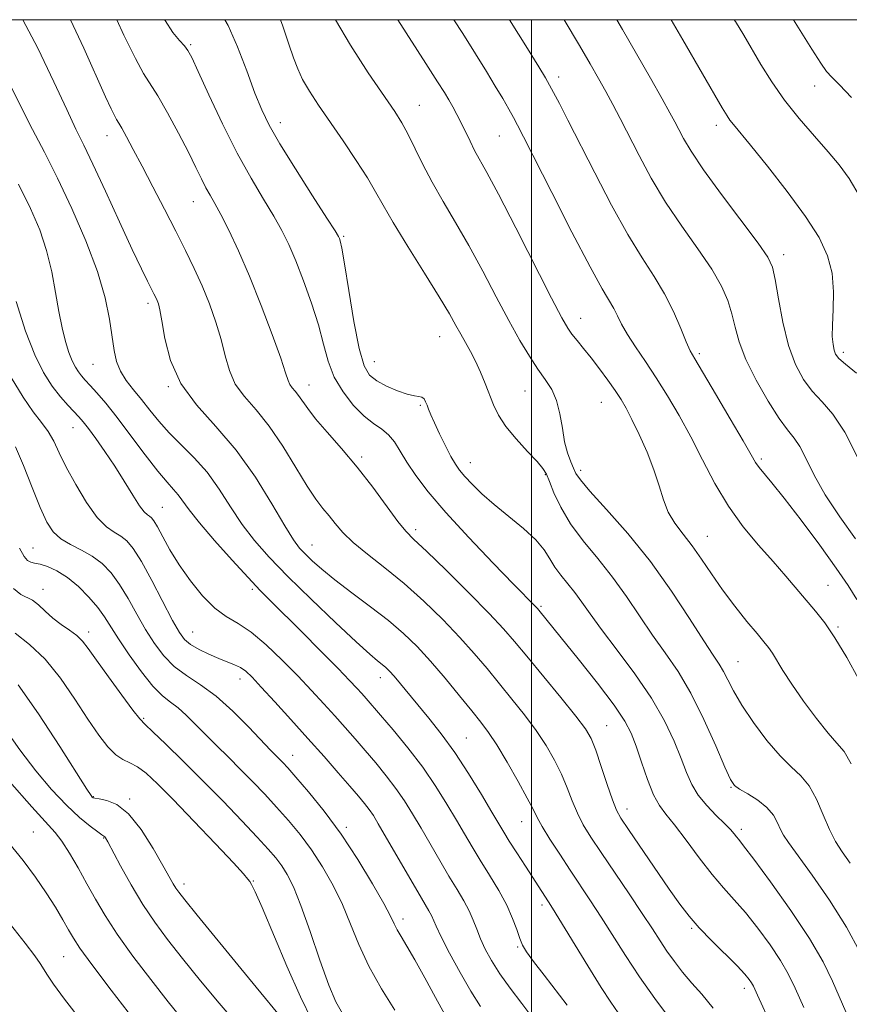
# Model space of a CAD drawing. Extents: x 2089800 to 2092700, y 307300 to 310200.
# Drawn here: x 2091398 to 2091563, y 309804 to 310000 of the extents above; entities that cross this region are included whole.
import ezdxf

# ---------------------------------------------------------------- set-up
doc = ezdxf.new("R2010")
doc.units = 0
doc.header["$MEASUREMENT"] = 0
for name, color, linetype, lineweight in [('CONTOUR INDEX', 41, 'Continuous', 13), ('CONTOUR INTERMEDIATE', 44, 'Continuous', 0), ('GRID LINE', 7, 'Continuous', 0), ('SPOT ELEVATION DTM', 2, 'Continuous', 13)]:
    doc.layers.add(name, color=color, linetype=linetype, lineweight=lineweight)

msp = doc.modelspace()

# ---------------------------------------------------------------- linework, layer by layer
at = {"layer": 'CONTOUR INDEX', "flags": 128}
for points, elevation in [([(2091563.143, 309801.267), (2091559.831, 309808.837), (2091557.926, 309812.742), (2091555.24, 309817.367), (2091551.527, 309822.938), (2091547.507, 309828.58), (2091544.139, 309833.141), (2091542.13, 309835.795), (2091541.173, 309837.007), (2091540.708, 309837.569), (2091540.237, 309838.159), (2091539.516, 309838.999), (2091538.364, 309840.2), (2091536.695, 309841.826), (2091534.806, 309843.761), (2091533.087, 309845.84), (2091531.814, 309847.969), (2091530.795, 309850.319), (2091529.725, 309853.132), (2091528.321, 309856.588), (2091526.401, 309860.633), (2091523.808, 309865.154), (2091520.513, 309869.976), (2091517.002, 309874.671), (2091513.887, 309878.753), (2091511.616, 309881.867), (2091509.979, 309884.211), (2091508.602, 309886.118), (2091507.195, 309887.872), (2091505.814, 309889.554), (2091504.601, 309891.199), (2091503.605, 309892.852), (2091502.495, 309894.612), (2091500.846, 309896.59), (2091498.386, 309898.848), (2091492.574, 309903.614), (2091490.134, 309905.775), (2091488.201, 309907.658), (2091486.745, 309909.207), (2091485.701, 309910.438), (2091484.86, 309911.644), (2091483.973, 309913.192), (2091482.874, 309915.308), (2091481.703, 309917.672), (2091480.683, 309919.829), (2091479.977, 309921.427), (2091479.527, 309922.547), (2091479.218, 309923.376), (2091478.944, 309924.064), (2091478.631, 309924.603), (2091478.216, 309924.948), (2091477.62, 309925.099), (2091476.698, 309925.23), (2091475.294, 309925.559), (2091473.345, 309926.24), (2091471.18, 309927.175), (2091469.221, 309928.2), (2091467.781, 309929.317), (2091466.71, 309931.183), (2091465.746, 309934.618), (2091464.698, 309940.033), (2091463.665, 309946.196), (2091462.815, 309951.461), (2091462.273, 309954.597), (2091461.975, 309956.01), (2091461.811, 309956.518), (2091461.609, 309956.929), (2091460.939, 309958.022), (2091459.313, 309960.565), (2091456.469, 309964.984), (2091453.058, 309970.329), (2091449.963, 309975.307), (2091447.83, 309979.008), (2091446.357, 309982.048), (2091445.012, 309985.426), (2091443.379, 309989.819), (2091441.534, 309994.61), (2091439.673, 309998.86), (2091439.025, 310000)], 1020), ([(2091564.625, 309884.77), (2091562.896, 309887.549), (2091560.565, 309890.966), (2091557.27, 309895.515), (2091553.553, 309900.487), (2091550.187, 309904.871), (2091547.769, 309907.901), (2091545.223, 309910.985), (2091544.519, 309911.996), (2091543.628, 309913.509), (2091542.047, 309916.259), (2091539.492, 309920.636), (2091536.543, 309925.64), (2091532.427, 309932.553), (2091531.521, 309934.2), (2091530.741, 309935.95), (2091529.648, 309938.624), (2091528.192, 309941.986), (2091526.419, 309945.536), (2091524.357, 309948.96), (2091521.952, 309952.679), (2091519.128, 309957.298), (2091515.894, 309963.157), (2091512.574, 309969.526), (2091507.227, 309980.012), (2091505.515, 309983.329), (2091504.352, 309985.557), (2091503.578, 309987.002), (2091502.763, 309988.413), (2091501.406, 309990.647), (2091499.178, 309994.279), (2091495.641, 310000)], 1010), ([(2091563.588, 309984.534), (2091561.197, 309987.04), (2091559.681, 309988.564), (2091558.641, 309989.711), (2091557.464, 309991.36), (2091555.698, 309994.131), (2091552.048, 310000)], 1000), ([(2091517.207, 309802.569), (2091515.75, 309804.663), (2091513.853, 309807.607), (2091511.172, 309811.924), (2091504.152, 309823.358), (2091503.34, 309824.641), (2091498.764, 309831.707), (2091497.069, 309834.352), (2091495.573, 309836.709), (2091494.481, 309838.47), (2091493.476, 309840.154), (2091492.107, 309842.488), (2091490.05, 309845.965), (2091487.489, 309850.144), (2091484.731, 309854.351), (2091482.047, 309858.039), (2091479.551, 309861.174), (2091472.658, 309869.471), (2091471.762, 309870.489), (2091471.041, 309871.215), (2091470.33, 309871.827), (2091469.407, 309872.561), (2091467.835, 309873.884), (2091465.119, 309876.32), (2091461.005, 309880.163), (2091456.175, 309884.785), (2091451.548, 309889.324), (2091447.837, 309893.137), (2091444.919, 309896.441), (2091442.463, 309899.671), (2091440.172, 309903.142), (2091437.893, 309906.688), (2091435.505, 309910.021), (2091432.943, 309912.929), (2091427.963, 309917.86), (2091425.906, 309920.158), (2091424.115, 309922.376), (2091422.465, 309924.473), (2091420.872, 309926.428), (2091419.433, 309928.292), (2091418.29, 309930.137), (2091417.531, 309932.06), (2091417.033, 309934.266), (2091416.104, 309940.435), (2091415.225, 309944.72), (2091413.712, 309949.935), (2091411.409, 309956.04), (2091408.618, 309962.468), (2091405.757, 309968.523), (2091403.161, 309973.688), (2091400.832, 309978.171), (2091398.687, 309982.359), (2091396.599, 309986.621)], 1030), ([(2091472.827, 309803.126), (2091470.157, 309807.36), (2091467.646, 309811.85), (2091465.657, 309816.137), (2091464.01, 309820.194), (2091462.386, 309824.102), (2091460.533, 309827.914), (2091458.463, 309831.562), (2091456.256, 309834.95), (2091453.98, 309838.014), (2091451.662, 309840.817), (2091449.318, 309843.456), (2091446.96, 309846.011), (2091444.582, 309848.511), (2091442.174, 309850.967), (2091439.742, 309853.383), (2091437.366, 309855.721), (2091435.142, 309857.935), (2091433.144, 309859.972), (2091431.358, 309861.757), (2091429.745, 309863.209), (2091428.238, 309864.349), (2091426.647, 309865.605), (2091424.753, 309867.51), (2091422.441, 309870.389), (2091420.021, 309873.755), (2091417.907, 309876.914), (2091415.145, 309881.306), (2091413.802, 309883.169), (2091412.033, 309885.234), (2091409.948, 309887.321), (2091407.759, 309889.132), (2091405.666, 309890.436), (2091403.806, 309891.269), (2091402.301, 309891.735), (2091401.224, 309891.955), (2091400.455, 309892.134), (2091399.824, 309892.491), (2091399.157, 309893.288), (2091398.256, 309894.933)], 1040), ([(2091430.863, 309800.9), (2091427.777, 309804.758), (2091424.297, 309809.213), (2091420.774, 309813.863), (2091417.645, 309818.219), (2091415.224, 309821.925), (2091413.319, 309825.163), (2091411.611, 309828.248), (2091409.86, 309831.384), (2091408.143, 309834.326), (2091406.617, 309836.718), (2091405.286, 309838.442), (2091400.685, 309843.502), (2091396.266, 309848.566)], 1050)]:
    msp.add_lwpolyline(points, dxfattribs=dict(at, elevation=elevation))
at = {"layer": 'CONTOUR INTERMEDIATE', "flags": 128}
for points, elevation in [([(2091527.401, 309801.497), (2091524.502, 309805.447), (2091521.477, 309809.753), (2091518.679, 309813.976), (2091513.852, 309821.586), (2091511.737, 309824.836), (2091507.682, 309830.913), (2091505.597, 309834.083), (2091503.658, 309837.106), (2091502.126, 309839.607), (2091501.133, 309841.397), (2091500.307, 309843.037), (2091499.147, 309845.272), (2091497.318, 309848.582), (2091495.132, 309852.382), (2091493.063, 309855.823), (2091491.432, 309858.316), (2091489.937, 309860.328), (2091488.119, 309862.587), (2091485.661, 309865.611), (2091482.797, 309869.081), (2091479.9, 309872.469), (2091477.225, 309875.381), (2091474.549, 309877.976), (2091471.531, 309880.551), (2091467.975, 309883.309), (2091464.257, 309886.089), (2091460.897, 309888.633), (2091458.3, 309890.742), (2091456.396, 309892.435), (2091455, 309893.786), (2091453.885, 309894.972), (2091452.675, 309896.6), (2091450.949, 309899.379), (2091448.396, 309903.749), (2091445.117, 309909.069), (2091441.318, 309914.427), (2091437.257, 309919.137), (2091433.403, 309923.415), (2091430.279, 309927.701), (2091428.259, 309932.255), (2091427.126, 309936.609), (2091426.516, 309940.118), (2091426.115, 309942.323), (2091425.816, 309943.523), (2091425.562, 309944.206), (2091425.292, 309944.804), (2091424.937, 309945.529), (2091423.65, 309948.044), (2091422.449, 309950.481), (2091420.621, 309954.339), (2091418.097, 309959.809), (2091415.308, 309965.886), (2091412.815, 309971.263), (2091410.986, 309975.08), (2091409.439, 309978.248), (2091407.601, 309982.119), (2091405.035, 309987.672), (2091401.837, 309994.371), (2091398.913, 310000)], 1028), ([(2091536.097, 309803.491), (2091533.828, 309806.279), (2091531.819, 309808.499), (2091530.01, 309810.632), (2091528.38, 309812.75), (2091526.91, 309814.825), (2091525.537, 309816.895), (2091524.003, 309819.268), (2091522.005, 309822.318), (2091519.37, 309826.241), (2091513.805, 309834.446), (2091511.764, 309837.519), (2091510.263, 309839.977), (2091509.101, 309842.25), (2091508.088, 309844.687), (2091507.082, 309847.304), (2091505.952, 309850.034), (2091504.58, 309852.828), (2091502.917, 309855.703), (2091500.926, 309858.69), (2091498.608, 309861.801), (2091496.101, 309864.953), (2091491.142, 309871.01), (2091488.613, 309874.002), (2091485.737, 309877.207), (2091482.343, 309880.737), (2091478.579, 309884.393), (2091474.673, 309887.894), (2091470.859, 309891.014), (2091467.393, 309893.732), (2091464.537, 309896.078), (2091462.459, 309898.089), (2091460.958, 309899.829), (2091459.741, 309901.368), (2091458.532, 309902.845), (2091457.135, 309904.661), (2091455.372, 309907.289), (2091453.131, 309910.994), (2091450.556, 309915.226), (2091447.858, 309919.229), (2091445.244, 309922.444), (2091442.927, 309925.088), (2091441.118, 309927.577), (2091439.934, 309930.256), (2091439.119, 309933.202), (2091438.324, 309936.421), (2091437.272, 309939.897), (2091435.975, 309943.503), (2091434.52, 309947.085), (2091432.963, 309950.557), (2091431.247, 309954.107), (2091429.286, 309957.987), (2091427.049, 309962.329), (2091424.736, 309966.78), (2091422.599, 309970.863), (2091420.847, 309974.184), (2091419.507, 309976.69), (2091418.558, 309978.41), (2091417.951, 309979.439), (2091417.524, 309980.138), (2091417.086, 309980.935), (2091416.438, 309982.271), (2091415.348, 309984.649), (2091410.997, 309994.314), (2091408.363, 310000)], 1026), ([(2091553.469, 309787.384), (2091544.917, 309806.107), (2091544.104, 309807.851), (2091543.72, 309808.552), (2091543.246, 309809.229), (2091542.372, 309810.266), (2091540.839, 309811.883), (2091535.822, 309816.878), (2091533.289, 309819.496), (2091531.287, 309821.782), (2091529.48, 309824.144), (2091527.359, 309827.16), (2091519.234, 309838.992), (2091517.726, 309841.255), (2091516.842, 309842.886), (2091516.076, 309844.894), (2091515.044, 309847.977), (2091513.858, 309851.57), (2091512.756, 309854.795), (2091511.842, 309857.074), (2091510.702, 309859.023), (2091508.789, 309861.558), (2091505.784, 309865.286), (2091499.036, 309873.495), (2091496.623, 309876.41), (2091494.429, 309878.923), (2091491.574, 309881.945), (2091487.51, 309886.06), (2091482.993, 309890.537), (2091479.109, 309894.317), (2091476.622, 309896.69), (2091475.006, 309898.334), (2091473.417, 309900.277), (2091468.414, 309907.051), (2091465.342, 309911.032), (2091462.244, 309914.741), (2091459.398, 309917.99), (2091457.085, 309920.667), (2091455.496, 309922.702), (2091453.704, 309925.289), (2091453.026, 309926.122), (2091452.426, 309926.808), (2091451.956, 309927.453), (2091451.609, 309928.258), (2091451.113, 309929.794), (2091450.133, 309932.725), (2091448.445, 309937.437), (2091446.271, 309943.206), (2091443.94, 309949.031), (2091441.744, 309954.074), (2091439.809, 309958.158), (2091438.22, 309961.269), (2091437.021, 309963.468), (2091436.092, 309965.104), (2091435.271, 309966.603), (2091434.393, 309968.355), (2091433.287, 309970.622), (2091431.782, 309973.633), (2091429.799, 309977.449), (2091427.638, 309981.453), (2091425.694, 309984.86), (2091422.891, 309989.304), (2091421.247, 309992.29), (2091418.983, 309996.915), (2091417.544, 310000)], 1024), ([(2091554.083, 309803.648), (2091552.374, 309807.472), (2091551.015, 309810.296), (2091549.48, 309812.959), (2091547.387, 309816.084), (2091544.94, 309819.423), (2091542.489, 309822.512), (2091540.284, 309825.052), (2091538.172, 309827.397), (2091535.899, 309830.067), (2091533.317, 309833.383), (2091530.691, 309836.884), (2091528.392, 309839.912), (2091526.682, 309842.044), (2091525.395, 309843.796), (2091524.253, 309845.921), (2091523.049, 309848.932), (2091521.841, 309852.386), (2091520.753, 309855.599), (2091519.798, 309858.14), (2091518.532, 309860.579), (2091516.398, 309863.735), (2091513.087, 309868.11), (2091509.281, 309872.942), (2091505.907, 309877.149), (2091501.431, 309882.65), (2091501.16, 309882.961), (2091500.838, 309883.299), (2091496.407, 309887.802), (2091492.332, 309891.986), (2091487.5, 309897.042), (2091482.94, 309902.006), (2091479.456, 309906.111), (2091476.976, 309909.379), (2091475.206, 309912.027), (2091473.863, 309914.239), (2091472.721, 309916.057), (2091471.564, 309917.487), (2091470.21, 309918.598), (2091468.605, 309919.706), (2091466.727, 309921.19), (2091464.612, 309923.325), (2091462.52, 309925.991), (2091460.769, 309928.966), (2091459.562, 309932.093), (2091458.641, 309935.485), (2091457.634, 309939.322), (2091456.268, 309943.664), (2091454.685, 309948.099), (2091453.126, 309952.096), (2091451.751, 309955.301), (2091450.383, 309958.065), (2091448.767, 309960.917), (2091446.703, 309964.319), (2091444.236, 309968.466), (2091441.473, 309973.486), (2091438.565, 309979.307), (2091435.855, 309985.066), (2091433.73, 309989.704), (2091432.442, 309992.473), (2091431.677, 309993.886), (2091430.987, 309994.771), (2091430.005, 309995.855), (2091428.709, 309997.46), (2091427.16, 309999.81), (2091427.058, 310000)], 1022), ([(2091565.306, 309814.55), (2091562.582, 309819.624), (2091559.211, 309824.97), (2091555.743, 309829.969), (2091551.047, 309836.446), (2091550.064, 309837.921), (2091549.476, 309839.045), (2091548.886, 309840.357), (2091548.055, 309841.852), (2091546.779, 309843.39), (2091544.971, 309844.838), (2091542.998, 309846.092), (2091541.338, 309847.056), (2091540.302, 309847.786), (2091539.511, 309848.96), (2091538.417, 309851.406), (2091536.612, 309855.636), (2091534.262, 309860.891), (2091531.673, 309866.091), (2091529.099, 309870.422), (2091526.566, 309874.11), (2091524.051, 309877.645), (2091518.893, 309885.316), (2091516.104, 309889.194), (2091513.135, 309892.892), (2091510.23, 309896.415), (2091507.701, 309899.808), (2091505.785, 309903.063), (2091504.437, 309905.954), (2091503.541, 309908.202), (2091502.932, 309909.671), (2091502.247, 309910.799), (2091501.075, 309912.166), (2091499.166, 309914.192), (2091496.908, 309916.647), (2091494.851, 309919.142), (2091493.403, 309921.382), (2091492.42, 309923.447), (2091490.762, 309927.71), (2091489.831, 309929.946), (2091488.852, 309932.085), (2091487.854, 309934.024), (2091486.866, 309935.799), (2091485.915, 309937.481), (2091484.96, 309939.222), (2091483.674, 309941.501), (2091481.659, 309944.875), (2091478.711, 309949.626), (2091475.398, 309954.933), (2091472.48, 309959.696), (2091470.484, 309963.141), (2091468.997, 309965.809), (2091467.372, 309968.563), (2091465.136, 309972.038), (2091462.518, 309975.941), (2091457.679, 309983.033), (2091455.866, 309985.796), (2091454.49, 309988.135), (2091453.509, 309990.207), (2091452.693, 309992.4), (2091451.766, 309995.158), (2091450.534, 309998.726), (2091450.066, 310000)], 1018), ([(2091563.341, 309832.292), (2091561.731, 309834.575), (2091560.427, 309836.661), (2091559.233, 309839.015), (2091557.979, 309841.927), (2091556.62, 309845.015), (2091555.139, 309847.726), (2091553.504, 309849.715), (2091551.622, 309851.459), (2091549.381, 309853.642), (2091546.76, 309856.73), (2091544.084, 309860.312), (2091541.768, 309863.758), (2091540.113, 309866.567), (2091538.98, 309868.749), (2091538.119, 309870.442), (2091537.263, 309871.879), (2091536.078, 309873.674), (2091534.215, 309876.537), (2091531.416, 309880.943), (2091527.807, 309886.422), (2091523.606, 309892.27), (2091519.104, 309897.832), (2091514.885, 309902.643), (2091511.604, 309906.283), (2091509.709, 309908.516), (2091508.814, 309909.815), (2091508.328, 309910.837), (2091507.774, 309912.134), (2091507.15, 309913.864), (2091506.573, 309916.083), (2091506.111, 309918.775), (2091505.637, 309921.635), (2091504.977, 309924.288), (2091503.998, 309926.479), (2091502.726, 309928.443), (2091501.23, 309930.539), (2091499.556, 309933.086), (2091497.659, 309936.258), (2091495.475, 309940.187), (2091492.975, 309944.906), (2091490.276, 309950.033), (2091487.531, 309955.082), (2091484.882, 309959.671), (2091482.417, 309963.83), (2091480.212, 309967.688), (2091478.324, 309971.324), (2091475.403, 309977.334), (2091474.222, 309979.496), (2091472.795, 309981.739), (2091467.539, 309989.456), (2091463.995, 309994.913), (2091461.018, 310000)], 1016), ([(2091563.499, 309852.062), (2091562.093, 309854.515), (2091560.695, 309856.212), (2091558.94, 309858.157), (2091556.606, 309861.072), (2091554.031, 309864.552), (2091551.691, 309867.91), (2091549.954, 309870.596), (2091547.857, 309874.072), (2091547.098, 309875.182), (2091546.182, 309876.329), (2091544.816, 309877.961), (2091542.81, 309880.392), (2091540.409, 309883.405), (2091537.966, 309886.649), (2091535.761, 309889.817), (2091533.774, 309892.775), (2091531.913, 309895.432), (2091530.124, 309897.749), (2091528.5, 309899.897), (2091527.168, 309902.098), (2091526.19, 309904.547), (2091525.34, 309907.328), (2091524.325, 309910.496), (2091522.947, 309914.02), (2091521.392, 309917.523), (2091519.944, 309920.544), (2091518.797, 309922.774), (2091517.78, 309924.527), (2091516.631, 309926.27), (2091515.166, 309928.348), (2091513.503, 309930.611), (2091511.838, 309932.788), (2091510.337, 309934.657), (2091509.058, 309936.207), (2091508.03, 309937.477), (2091507.18, 309938.679), (2091506.02, 309940.718), (2091503.962, 309944.671), (2091496.838, 309958.63), (2091493.403, 309965.289), (2091491.08, 309969.655), (2091488.676, 309974.023), (2091487.779, 309975.826), (2091486.022, 309979.511), (2091485.174, 309981.161), (2091484.348, 309982.661), (2091483.54, 309984.056), (2091482.667, 309985.508), (2091481.313, 309987.672), (2091478.982, 309991.324), (2091473.397, 310000)], 1014), ([(2091564.983, 309868.977), (2091562.625, 309873.187), (2091560.289, 309877.113), (2091558.256, 309880.109), (2091556.435, 309882.42), (2091550.518, 309889.373), (2091548.004, 309892.273), (2091545.126, 309895.533), (2091542.081, 309899.189), (2091539.117, 309903.278), (2091536.426, 309907.781), (2091533.962, 309912.471), (2091531.618, 309917.067), (2091529.309, 309921.336), (2091527.027, 309925.249), (2091524.783, 309928.823), (2091522.612, 309932.067), (2091520.647, 309934.944), (2091519.044, 309937.408), (2091517.896, 309939.44), (2091517.059, 309941.125), (2091516.323, 309942.575), (2091514.018, 309946.47), (2091511.611, 309950.86), (2091508.023, 309957.761), (2091504.007, 309965.646), (2091498.401, 309976.726), (2091497.211, 309979.033), (2091496.393, 309980.546), (2091495.448, 309982.233), (2091494.256, 309984.307), (2091492.79, 309986.794), (2091491.016, 309989.728), (2091488.879, 309993.187), (2091486.319, 309997.258), (2091484.569, 310000)], 1012), ([(2091564.369, 309896.801), (2091561.27, 309901.166), (2091558.371, 309905.574), (2091556.159, 309909.476), (2091554.544, 309912.689), (2091553.29, 309915.124), (2091552.157, 309916.834), (2091550.885, 309918.445), (2091549.209, 309920.726), (2091546.994, 309924.194), (2091544.617, 309928.356), (2091542.59, 309932.464), (2091541.276, 309935.94), (2091540.468, 309938.874), (2091539.817, 309941.526), (2091538.989, 309944.155), (2091537.728, 309947.02), (2091535.792, 309950.384), (2091533.057, 309954.42), (2091529.859, 309958.957), (2091526.646, 309963.736), (2091523.791, 309968.503), (2091521.349, 309973.009), (2091517.59, 309980.336), (2091516.117, 309983.158), (2091514.744, 309985.721), (2091513.323, 309988.291), (2091511.65, 309991.222), (2091509.503, 309994.885), (2091506.456, 310000)], 1008), ([(2091564.855, 309912.906), (2091562.255, 309918.036), (2091559.879, 309921.605), (2091557.738, 309924.047), (2091555.795, 309926.124), (2091554.022, 309928.504), (2091552.438, 309931.481), (2091551.074, 309935.255), (2091549.954, 309939.838), (2091549.075, 309944.505), (2091548.429, 309948.343), (2091547.905, 309950.806), (2091546.983, 309952.792), (2091545.038, 309955.565), (2091537.761, 309965.247), (2091534.164, 309970.175), (2091531.697, 309973.833), (2091530.192, 309976.359), (2091529.247, 309978.158), (2091528.466, 309979.672), (2091527.485, 309981.498), (2091525.947, 309984.268), (2091523.631, 309988.376), (2091520.86, 309993.245), (2091518.091, 309998.057), (2091516.951, 310000)], 1006), ([(2091564.556, 309929.737), (2091562.38, 309931.521), (2091561.071, 309932.676), (2091560.425, 309933.502), (2091560.123, 309934.316), (2091559.905, 309935.414), (2091559.77, 309937.009), (2091559.781, 309939.296), (2091559.941, 309942.369), (2091560.024, 309945.93), (2091559.746, 309949.582), (2091558.841, 309953.067), (2091557.127, 309956.684), (2091554.442, 309960.872), (2091550.791, 309965.84), (2091546.855, 309970.884), (2091543.481, 309975.071), (2091540.096, 309979.178), (2091539.422, 309980.023), (2091538.841, 309980.875), (2091537.898, 309982.452), (2091530.074, 309995.98), (2091527.721, 310000)], 1004), ([(2091565.287, 309964.691), (2091563.085, 309968.415), (2091561.131, 309971.148), (2091558.955, 309973.731), (2091556.233, 309976.822), (2091553.209, 309980.343), (2091550.271, 309984.033), (2091547.731, 309987.657), (2091545.589, 309991.078), (2091542.16, 309996.946), (2091540.495, 309999.631), (2091540.243, 310000)], 1002), ([(2091507.061, 309804.122), (2091502.471, 309810.071), (2091500.385, 309812.802), (2091499.019, 309814.68), (2091498.209, 309816.028), (2091497.644, 309817.365), (2091497.043, 309819.117), (2091496.232, 309821.33), (2091495.063, 309823.953), (2091493.456, 309826.904), (2091491.609, 309829.971), (2091489.788, 309832.909), (2091488.182, 309835.562), (2091486.672, 309838.125), (2091485.064, 309840.885), (2091483.187, 309844.06), (2091480.971, 309847.597), (2091478.369, 309851.377), (2091475.415, 309855.236), (2091472.472, 309858.826), (2091469.982, 309861.753), (2091467.12, 309865.068), (2091466.234, 309866.068), (2091465.271, 309867.131), (2091463.838, 309868.653), (2091461.525, 309871.036), (2091458.132, 309874.478), (2091454.275, 309878.359), (2091448.207, 309884.404), (2091446.083, 309886.547), (2091443.67, 309889.082), (2091440.478, 309892.551), (2091437, 309896.437), (2091433.976, 309899.963), (2091431.952, 309902.532), (2091429.786, 309905.536), (2091428.825, 309906.639), (2091427.547, 309908.047), (2091425.716, 309910.241), (2091423.21, 309913.501), (2091420.364, 309917.299), (2091417.626, 309920.905), (2091415.361, 309923.739), (2091413.592, 309925.814), (2091412.257, 309927.294), (2091411.282, 309928.347), (2091410.552, 309929.17), (2091409.937, 309929.967), (2091409.33, 309930.925), (2091408.705, 309932.176), (2091408.056, 309933.836), (2091407.382, 309936.004), (2091406.7, 309938.714), (2091406.034, 309941.982), (2091405.379, 309945.781), (2091404.62, 309949.904), (2091403.616, 309954.097), (2091402.236, 309958.21), (2091400.395, 309962.491), (2091398.018, 309967.289)], 1032), ([(2091500.263, 309801.488), (2091498.038, 309804.429), (2091495.769, 309807.457), (2091493.707, 309810.352), (2091492.053, 309812.942), (2091490.784, 309815.237), (2091489.827, 309817.294), (2091489.087, 309819.18), (2091488.405, 309820.995), (2091487.601, 309822.849), (2091486.532, 309824.853), (2091485.183, 309827.122), (2091483.577, 309829.772), (2091481.756, 309832.85), (2091478.022, 309839.283), (2091476.363, 309842.109), (2091474.762, 309844.688), (2091473.05, 309847.182), (2091471.107, 309849.716), (2091469.019, 309852.249), (2091466.921, 309854.702), (2091464.911, 309857.024), (2091462.934, 309859.283), (2091460.897, 309861.581), (2091458.709, 309864.009), (2091456.286, 309866.641), (2091453.543, 309869.541), (2091450.459, 309872.691), (2091447.269, 309875.738), (2091444.269, 309878.248), (2091441.669, 309879.961), (2091439.33, 309881.337), (2091437.025, 309883.009), (2091434.597, 309885.447), (2091432.176, 309888.439), (2091429.963, 309891.61), (2091428.125, 309894.608), (2091426.685, 309897.194), (2091425.63, 309899.154), (2091424.928, 309900.354), (2091424.458, 309900.977), (2091424.078, 309901.287), (2091423.648, 309901.561), (2091423.028, 309902.138), (2091422.083, 309903.372), (2091420.72, 309905.494), (2091419.028, 309908.247), (2091417.14, 309911.249), (2091415.2, 309914.15), (2091413.392, 309916.713), (2091411.907, 309918.727), (2091410.856, 309920.084), (2091410.021, 309921.061), (2091407.868, 309923.321), (2091406.367, 309925.022), (2091404.714, 309927.179), (2091403.003, 309929.88), (2091401.241, 309933.406), (2091399.412, 309938.084), (2091397.541, 309943.974)], 1034), ([(2091489.868, 309803.851), (2091487.926, 309806.876), (2091485.785, 309810.579), (2091483.704, 309814.425), (2091482.033, 309817.68), (2091481.017, 309819.807), (2091480.086, 309821.935), (2091479.591, 309822.858), (2091477.366, 309826.635), (2091475.33, 309830.138), (2091469.539, 309840.159), (2091468.554, 309841.778), (2091467.731, 309842.986), (2091466.799, 309844.195), (2091465.566, 309845.673), (2091463.86, 309847.651), (2091461.559, 309850.295), (2091458.748, 309853.499), (2091455.56, 309857.093), (2091452.175, 309860.861), (2091448.948, 309864.414), (2091446.281, 309867.321), (2091444.442, 309869.274), (2091443.181, 309870.462), (2091442.118, 309871.2), (2091440.928, 309871.772), (2091437.82, 309872.998), (2091435.872, 309873.855), (2091433.912, 309874.827), (2091432.242, 309875.8), (2091431.042, 309876.771), (2091429.994, 309878.184), (2091428.656, 309880.591), (2091424.521, 309888.528), (2091422.45, 309892.31), (2091420.846, 309894.868), (2091419.574, 309896.396), (2091418.385, 309897.326), (2091417.061, 309898.098), (2091415.511, 309899.185), (2091413.676, 309901.068), (2091411.556, 309904.032), (2091409.401, 309907.59), (2091407.521, 309911.059), (2091406.126, 309913.906), (2091405.029, 309916.191), (2091403.942, 309918.123), (2091402.617, 309919.949), (2091400.967, 309922.075), (2091398.941, 309924.946), (2091396.553, 309928.85)], 1036), ([(2091482.767, 309802.227), (2091480.901, 309805.6), (2091478.782, 309809.496), (2091476.789, 309813.109), (2091475.224, 309815.817), (2091474.083, 309817.713), (2091473.287, 309819.072), (2091472.698, 309820.231), (2091471.949, 309821.759), (2091470.618, 309824.289), (2091468.404, 309828.225), (2091465.49, 309833.069), (2091462.182, 309838.098), (2091458.794, 309842.676), (2091455.672, 309846.513), (2091453.169, 309849.409), (2091451.527, 309851.259), (2091450.531, 309852.344), (2091448.128, 309854.791), (2091443.822, 309859.331), (2091440.648, 309862.524), (2091437.329, 309865.507), (2091434.229, 309867.796), (2091431.442, 309869.628), (2091428.994, 309871.418), (2091426.889, 309873.51), (2091425.026, 309875.961), (2091423.282, 309878.752), (2091421.555, 309881.822), (2091419.833, 309884.917), (2091418.126, 309887.74), (2091416.426, 309890.056), (2091414.648, 309891.898), (2091412.692, 309893.364), (2091410.518, 309894.562), (2091408.334, 309895.646), (2091406.415, 309896.782), (2091404.935, 309898.169), (2091403.686, 309900.134), (2091402.362, 309903.039), (2091400.754, 309907.026), (2091399.027, 309911.366), (2091397.445, 309915.112)], 1038), ([(2091462.419, 309802.462), (2091461.093, 309804.735), (2091459.696, 309808.102), (2091457.933, 309813.073), (2091455.986, 309818.758), (2091454.154, 309823.916), (2091452.661, 309827.603), (2091451.436, 309830.054), (2091450.33, 309831.801), (2091449.166, 309833.351), (2091447.652, 309835.121), (2091445.467, 309837.502), (2091442.401, 309840.757), (2091438.692, 309844.622), (2091434.691, 309848.702), (2091430.758, 309852.61), (2091427.29, 309855.979), (2091424.692, 309858.45), (2091423.169, 309859.879), (2091422.125, 309860.993), (2091420.766, 309862.733), (2091418.543, 309865.728), (2091415.894, 309869.355), (2091413.505, 309872.674), (2091411.87, 309874.976), (2091410.72, 309876.46), (2091409.597, 309877.554), (2091408.154, 309878.622), (2091406.493, 309879.766), (2091404.831, 309881.026), (2091403.34, 309882.394), (2091402.019, 309883.674), (2091400.821, 309884.626), (2091398.478, 309885.714), (2091397.051, 309886.926)], 1042), ([(2091456.413, 309800.97), (2091454.073, 309805.737), (2091451.38, 309811.853), (2091446.485, 309823.509), (2091445.087, 309826.646), (2091444.344, 309828.096), (2091443.974, 309828.667), (2091443.636, 309829.139), (2091442.765, 309830.172), (2091440.738, 309832.394), (2091437.203, 309836.155), (2091432.884, 309840.689), (2091428.775, 309844.949), (2091425.649, 309848.106), (2091423.391, 309850.201), (2091421.668, 309851.491), (2091420.18, 309852.261), (2091418.78, 309852.905), (2091417.354, 309853.843), (2091415.793, 309855.436), (2091413.986, 309857.798), (2091411.825, 309860.982), (2091409.244, 309864.925), (2091406.351, 309869.103), (2091403.297, 309872.873), (2091400.24, 309875.777), (2091397.361, 309878.077)], 1044), ([(2091449.558, 309802.469), (2091446.168, 309806.541), (2091442.205, 309811.354), (2091433.522, 309821.979), (2091431.065, 309825.011), (2091429.872, 309826.535), (2091429.304, 309827.362), (2091428.788, 309828.23), (2091426.735, 309831.892), (2091424.799, 309835.258), (2091422.423, 309838.984), (2091419.913, 309842.128), (2091417.557, 309843.986), (2091415.551, 309844.807), (2091414.072, 309845.082), (2091413.224, 309845.223), (2091412.838, 309845.338), (2091412.674, 309845.459), (2091412.439, 309845.761), (2091411.622, 309847.008), (2091406.24, 309855.535), (2091402.031, 309861.997), (2091397.953, 309867.768)], 1046), ([(2091441.078, 309800.793), (2091437.886, 309804.516), (2091434.211, 309808.965), (2091430.649, 309813.369), (2091427.655, 309817.162), (2091425.111, 309820.596), (2091422.76, 309824.128), (2091420.431, 309828.029), (2091418.316, 309831.818), (2091415.749, 309836.58), (2091415.322, 309837.344), (2091415.158, 309837.578), (2091415.004, 309837.697), (2091414.619, 309837.95), (2091413.762, 309838.545), (2091412.252, 309839.666), (2091410.146, 309841.405), (2091407.558, 309843.83), (2091404.613, 309846.971), (2091401.474, 309850.692), (2091398.315, 309854.821), (2091395.304, 309859.126)], 1048), ([(2091420.943, 309801.259), (2091416.459, 309807.089), (2091412.606, 309812.169), (2091410.227, 309815.433), (2091408.925, 309817.414), (2091407.99, 309819.047), (2091406.834, 309821.091), (2091405.348, 309823.599), (2091403.542, 309826.447), (2091401.417, 309829.537), (2091398.925, 309832.853), (2091396.012, 309836.407)], 1052), ([(2091410.593, 309800.831), (2091407.195, 309805.292), (2091404.996, 309808.284), (2091403.761, 309810.077), (2091402.328, 309812.351), (2091401.242, 309813.909), (2091399.343, 309816.423), (2091396.424, 309820.137)], 1054)]:
    msp.add_lwpolyline(points, dxfattribs=dict(at, elevation=elevation))
at = {"layer": 'GRID LINE', "flags": 128}
for points in [[(2090000, 307500), (2092500, 307500), (2092500, 310000), (2090000, 310000), (2090000, 307500)], [(2091500, 307500), (2091500, 310000)]]:
    msp.add_lwpolyline(points, dxfattribs=at)
at = {"layer": 'SPOT ELEVATION DTM'}
for p in [(2091432.23, 309995.06, 1021.8), (2091505.4, 309988.62, 1009.5), (2091556.24, 309986.85, 1000.7), (2091477.68, 309982.96, 1015.2), (2091450.09, 309979.54, 1019.4), (2091536.71, 309979.02, 1004.5), (2091415.63, 309976.96, 1026.7), (2091493.6, 309976.9, 1012.9), (2091432.79, 309963.85, 1024.8), (2091462.68, 309956.96, 1019.8), (2091550.09, 309953.3, 1005.5), (2091423.77, 309943.63, 1028.4), (2091509.76, 309940.65, 1013.3), (2091481.74, 309936.98, 1018.8), (2091533.32, 309933.58, 1009.7), (2091561.97, 309933.88, 1003.6), (2091412.81, 309931.5, 1030.9), (2091468.77, 309932.02, 1019.1), (2091427.82, 309927.02, 1028.1), (2091455.75, 309927.41, 1023.3), (2091498.7, 309926.19, 1016.9), (2091477.92, 309923.36, 1020.2), (2091513.85, 309923.91, 1014.9), (2091408.87, 309918.89, 1034.8), (2091466.23, 309913.05, 1023.7), (2091487.85, 309911.96, 1019.3), (2091545.67, 309912.65, 1009.7), (2091502.76, 309909.55, 1018.1), (2091509.72, 309910.41, 1015.6), (2091426.64, 309903.07, 1033.1), (2091476.93, 309898.63, 1023.6), (2091534.94, 309897.32, 1013.2), (2091400.89, 309894.97, 1039.1), (2091456.38, 309895.57, 1027.2), (2091402.9, 309886.77, 1041.7), (2091444.51, 309886.77, 1032.3), (2091558.9, 309887.54, 1011.1), (2091501.85, 309883.35, 1021.8), (2091411.98, 309878.26, 1041.5), (2091432.66, 309878.27, 1035.1), (2091560.9, 309879.26, 1011.8), (2091541.02, 309872.4, 1015.1), (2091442.05, 309868.91, 1036.6), (2091469.97, 309869.21, 1030.6), (2091422.92, 309861.14, 1041.8), (2091514.95, 309859.68, 1023.1), (2091487.06, 309857.18, 1029.1), (2091452.54, 309853.77, 1037.3), (2091539.65, 309847.42, 1018.1), (2091412.93, 309845.54, 1045.9), (2091420.1, 309845.09, 1045.8), (2091518.99, 309843.09, 1023.4), (2091463.21, 309839.42, 1037.7), (2091498.02, 309840.58, 1028.8), (2091541.67, 309839.07, 1019.6), (2091400.99, 309838.5, 1051.1), (2091414.92, 309837.35, 1048.1), (2091430.94, 309828.17, 1045.5), (2091444.7, 309828.81, 1043.9), (2091502.04, 309824.04, 1030.4), (2091474.45, 309821.25, 1037.5), (2091531.8, 309819.39, 1024.2), (2091497.2, 309815.67, 1032.2), (2091407.02, 309813.74, 1052.9), (2091542.28, 309807.45, 1024.5)]:
    msp.add_point(p, dxfattribs=at)

doc.saveas('drawing.dxf')
